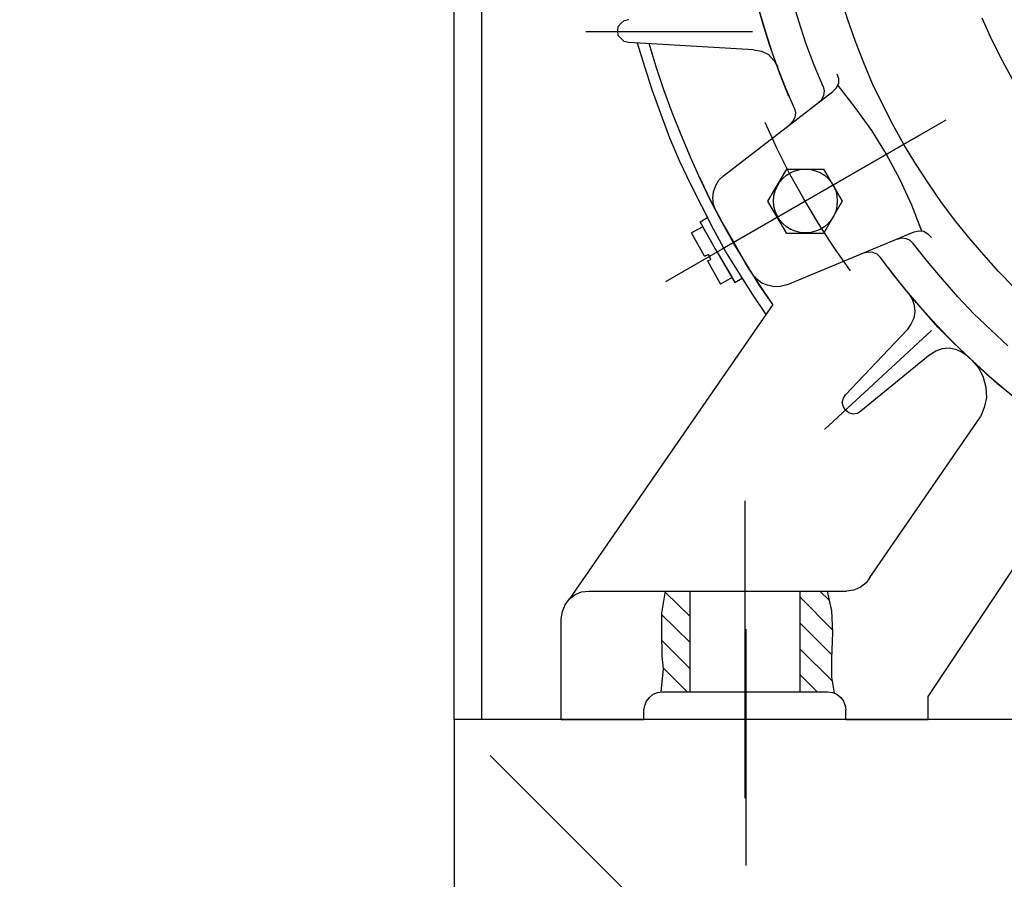
# Model space of a CAD drawing. Units: inches. Extents: x -118 to 3726, y 53 to 2860.
# Drawn here: x 611 to 753, y 2006 to 2129 of the extents above; entities that cross this region are included whole.
import ezdxf

# ---------------------------------------------------------------- set-up
doc = ezdxf.new("R2010")
doc.units = ezdxf.units.IN
doc.header["$LTSCALE"] = 100
doc.linetypes.add('CENTER', pattern=[2, 1.25, -0.25, 0.25, -0.25])
doc.layers.add('1', color=7, linetype='Continuous', lineweight=30)
doc.layers.add('3-1', color=1, linetype='CENTER')

msp = doc.modelspace()

# ---------------------------------------------------------------- linework, layer by layer
at = {"layer": '1'}
for p, q in [((673.69, 2028.82), (673.69, 2378.82)), ((677.69, 2028.82), (677.69, 2378.82)), ((723.28, 2129.3), (722.33, 2132.47)), ((730.33, 2129.46), (729.38, 2132.55)), ((718.13, 2128.98), (717.19, 2132.15)), ((698.18, 2129.38), (698.82, 2129.54)), ((718.53, 2127.72), (717.58, 2130.88)), ((751.07, 2126.61), (749.65, 2129.7)), ((697.23, 2127.88), (697.31, 2128.51)), ((697.31, 2128.51), (697.71, 2128.98)), ((697.31, 2128.51), (697.31, 2128.51)), ((697.71, 2128.98), (698.18, 2129.38)), ((697.71, 2128.98), (697.71, 2128.98)), ((698.18, 2129.38), (698.18, 2129.38)), ((718.13, 2128.98), (718.13, 2128.98)), ((719.09, 2125.9), (718.13, 2128.98)), ((723.28, 2129.3), (723.28, 2129.3)), ((724.31, 2126.13), (723.28, 2129.3)), ((730.33, 2129.46), (730.33, 2129.46)), ((731.44, 2126.37), (730.33, 2129.46)), ((692.64, 2127.8), (716.63, 2127.8)), ((697.23, 2127.88), (697.23, 2127.88)), ((697.31, 2127.24), (697.23, 2127.88)), ((697.31, 2127.24), (697.31, 2127.24)), ((697.71, 2126.77), (697.31, 2127.24)), ((697.71, 2126.77), (697.71, 2126.77)), ((698.18, 2126.37), (697.71, 2126.77)), ((718.53, 2127.72), (718.53, 2127.72)), ((719.56, 2124.55), (718.53, 2127.72)), ((698.18, 2126.37), (698.18, 2126.37)), ((698.82, 2126.21), (698.18, 2126.37)), ((716.79, 2125.18), (698.82, 2126.21)), ((701.11, 2122.73), (700.08, 2126.13)), ((702.77, 2122.73), (701.74, 2126.05)), ((719.09, 2125.9), (719.09, 2125.9)), ((720.19, 2122.81), (719.09, 2125.9)), ((724.31, 2126.13), (724.31, 2126.13)), ((725.5, 2122.97), (724.31, 2126.13)), ((731.44, 2126.37), (731.44, 2126.37)), ((732.63, 2123.28), (731.44, 2126.37)), ((751.07, 2126.61), (751.07, 2126.61)), ((752.58, 2123.6), (751.07, 2126.61)), ((716.79, 2125.18), (717.9, 2124.95)), ((717.9, 2124.95), (718.93, 2124.47)), ((717.9, 2124.95), (717.9, 2124.95)), ((718.93, 2124.47), (719.72, 2123.6)), ((718.93, 2124.47), (718.93, 2124.47)), ((719.56, 2124.55), (719.56, 2124.55)), ((720.67, 2121.46), (719.56, 2124.55)), ((701.11, 2122.73), (701.11, 2122.73)), ((702.22, 2119.24), (701.11, 2122.73)), ((702.77, 2122.73), (702.77, 2122.73)), ((703.88, 2119.4), (702.77, 2122.73)), ((719.72, 2123.6), (720.27, 2122.65)), ((719.72, 2123.6), (719.72, 2123.6)), ((720.19, 2122.81), (720.19, 2122.81)), ((721.38, 2119.72), (720.19, 2122.81)), ((725.5, 2122.97), (725.5, 2122.97)), ((726.77, 2119.88), (725.5, 2122.97)), ((732.63, 2123.28), (732.63, 2123.28)), ((733.89, 2120.27), (732.63, 2123.28)), ((752.58, 2123.6), (752.58, 2123.6)), ((754.16, 2120.67), (752.58, 2123.6)), ((720.67, 2121.46), (720.67, 2121.46)), ((721.86, 2118.45), (720.67, 2121.46)), ((728.74, 2121.7), (728.98, 2121.07)), ((728.98, 2121.07), (728.98, 2120.35)), ((728.98, 2121.07), (728.98, 2121.07)), ((721.38, 2119.72), (721.38, 2119.72)), ((722.65, 2116.71), (721.38, 2119.72)), ((726.77, 2119.88), (726.92, 2119.24)), ((728.67, 2119.64), (728.19, 2119.17)), ((728.98, 2120.35), (728.67, 2119.64)), ((728.67, 2119.64), (728.67, 2119.64)), ((728.9, 2120.04), (731.36, 2116.87)), ((728.98, 2120.35), (728.98, 2120.35)), ((733.89, 2120.27), (733.89, 2120.27)), ((735.32, 2117.34), (733.89, 2120.27)), ((702.22, 2119.24), (702.22, 2119.24)), ((704.75, 2112.43), (702.22, 2119.24)), ((703.88, 2119.4), (703.88, 2119.4)), ((705.07, 2116.16), (703.88, 2119.4)), ((712.43, 2107.05), (728.19, 2119.17)), ((726.85, 2118.61), (726.53, 2117.98)), ((726.92, 2119.24), (726.85, 2118.61)), ((726.85, 2118.61), (726.85, 2118.61)), ((726.92, 2119.24), (726.92, 2119.24)), ((726.53, 2117.98), (726.13, 2117.58)), ((726.53, 2117.98), (726.53, 2117.98)), ((731.36, 2116.87), (733.73, 2113.54)), ((731.36, 2116.87), (731.36, 2116.87)), ((735.32, 2117.34), (735.32, 2117.34)), ((736.82, 2114.41), (735.32, 2117.34)), ((705.07, 2116.16), (705.07, 2116.16)), ((706.34, 2112.91), (705.07, 2116.16)), ((722.73, 2115.44), (722.41, 2114.89)), ((722.65, 2116.71), (722.81, 2116.08)), ((722.81, 2116.08), (722.73, 2115.44)), ((722.73, 2115.44), (722.73, 2115.44)), ((722.81, 2116.08), (722.81, 2116.08)), ((744.42, 2115.05), (704.12, 2091.77)), ((720.19, 2110.93), (718.45, 2114.73)), ((722.41, 2114.89), (722.01, 2114.41)), ((722.41, 2114.89), (722.41, 2114.89)), ((736.82, 2114.41), (736.82, 2114.41)), ((738.41, 2111.56), (736.82, 2114.41)), ((706.34, 2112.91), (706.34, 2112.91)), ((707.68, 2109.74), (706.34, 2112.91)), ((712.28, 2096.52), (740.54, 2112.83)), ((733.73, 2113.54), (735.87, 2110.14)), ((733.73, 2113.54), (733.73, 2113.54)), ((704.75, 2112.43), (704.75, 2112.43)), ((706.18, 2109.11), (704.75, 2112.43)), ((738.41, 2111.56), (738.41, 2111.56)), ((740.07, 2108.79), (738.41, 2111.56)), ((707.68, 2109.74), (707.68, 2109.74)), ((709.11, 2106.58), (707.68, 2109.74)), ((722.01, 2107.29), (720.19, 2110.93)), ((735.87, 2110.14), (737.77, 2106.58)), ((735.87, 2110.14), (735.87, 2110.14)), ((706.18, 2109.11), (706.18, 2109.11)), ((707.68, 2105.86), (706.18, 2109.11)), ((740.07, 2108.79), (740.07, 2108.79)), ((741.89, 2106.02), (740.07, 2108.79)), ((711.8, 2106.42), (712.43, 2107.05)), ((718.85, 2103.41), (721.54, 2108)), ((720.99, 2106.65), (721.52, 2107.11)), ((721.52, 2107.11), (722.12, 2107.49)), ((721.54, 2108), (726.85, 2108)), ((721.54, 2108), (721.54, 2108)), ((723.99, 2103.72), (722.01, 2107.29)), ((722.12, 2107.49), (722.78, 2107.77)), ((722.78, 2107.77), (723.49, 2107.94)), ((723.49, 2107.94), (724.23, 2108)), ((724.23, 2108), (725, 2107.94)), ((724.23, 2108), (724.23, 2108)), ((725, 2107.94), (725.71, 2107.77)), ((725.71, 2107.77), (726.38, 2107.49)), ((726.38, 2107.49), (726.98, 2107.11)), ((726.85, 2108), (729.54, 2103.41)), ((726.85, 2108), (726.85, 2108)), ((726.98, 2107.11), (727.51, 2106.65)), ((707.68, 2105.86), (707.68, 2105.86)), ((711.01, 2099.37), (707.68, 2105.86)), ((710.53, 2103.65), (709.03, 2106.81)), ((709.11, 2106.58), (709.11, 2106.58)), ((710.61, 2103.41), (709.11, 2106.58)), ((711.01, 2104.75), (711.33, 2105.63)), ((711.33, 2105.63), (711.8, 2106.42)), ((711.33, 2105.63), (711.33, 2105.63)), ((711.8, 2106.42), (711.8, 2106.42)), ((719.87, 2104.86), (720.15, 2105.52)), ((720.15, 2105.52), (720.53, 2106.12)), ((720.53, 2106.12), (720.99, 2106.65)), ((727.51, 2106.65), (727.96, 2106.12)), ((727.96, 2106.12), (728.33, 2105.52)), ((728.33, 2105.52), (728.6, 2104.86)), ((737.77, 2106.58), (739.51, 2102.85)), ((737.77, 2106.58), (737.77, 2106.58)), ((741.89, 2106.02), (741.89, 2106.02)), ((743.71, 2103.33), (741.89, 2106.02)), ((710.93, 2103.88), (711.01, 2104.75)), ((711.01, 2104.75), (711.01, 2104.75)), ((719.64, 2103.41), (719.7, 2104.15)), ((719.7, 2104.15), (719.87, 2104.86)), ((728.6, 2104.86), (728.77, 2104.15)), ((728.77, 2104.15), (728.83, 2103.41)), ((710.53, 2103.65), (710.53, 2103.65)), ((712.2, 2100.48), (710.53, 2103.65)), ((710.61, 2103.41), (710.61, 2103.41)), ((712.28, 2100.32), (710.61, 2103.41)), ((710.93, 2103.88), (710.93, 2103.88)), ((711.01, 2102.93), (710.93, 2103.88)), ((711.01, 2102.93), (711.01, 2102.93)), ((711.33, 2102.06), (711.01, 2102.93)), ((721.54, 2098.74), (718.85, 2103.41)), ((719.64, 2103.41), (719.64, 2103.41)), ((719.7, 2102.66), (719.64, 2103.41)), ((719.87, 2101.96), (719.7, 2102.66)), ((726.13, 2100.16), (723.99, 2103.72)), ((729.54, 2103.41), (726.85, 2098.74)), ((728.77, 2102.66), (728.6, 2101.96)), ((728.83, 2103.41), (728.77, 2102.66)), ((728.83, 2103.41), (728.83, 2103.41)), ((729.54, 2103.41), (729.54, 2103.41)), ((739.51, 2102.85), (740.94, 2099.13)), ((739.51, 2102.85), (739.51, 2102.85)), ((743.71, 2103.33), (743.71, 2103.33)), ((745.69, 2100.72), (743.71, 2103.33)), ((720.15, 2101.3), (719.87, 2101.96)), ((720.53, 2100.7), (720.15, 2101.3)), ((728.33, 2101.3), (727.96, 2100.7)), ((728.6, 2101.96), (728.33, 2101.3)), ((709.11, 2100.4), (710.14, 2101.03)), ((711.56, 2096.04), (709.11, 2100.4)), ((712.2, 2100.48), (712.2, 2100.48)), ((713.94, 2097.47), (712.2, 2100.48)), ((712.28, 2100.32), (712.28, 2100.32)), ((713.94, 2097.31), (712.28, 2100.32)), ((720.99, 2100.16), (720.53, 2100.7)), ((721.52, 2099.7), (720.99, 2100.16)), ((728.35, 2096.76), (726.13, 2100.16)), ((727.51, 2100.16), (726.98, 2099.7)), ((727.96, 2100.7), (727.51, 2100.16)), ((745.69, 2100.72), (745.69, 2100.72)), ((747.75, 2098.18), (745.69, 2100.72)), ((709.5, 2099.69), (707.84, 2098.82)), ((709.74, 2095.49), (707.84, 2098.82)), ((711.56, 2096.04), (709.5, 2099.69)), ((711.01, 2099.37), (711.01, 2099.37)), ((712.75, 2096.2), (711.01, 2099.37)), ((722.12, 2099.33), (721.52, 2099.7)), ((721.54, 2091.37), (739.91, 2098.97)), ((721.54, 2098.74), (721.54, 2098.74)), ((726.85, 2098.74), (721.54, 2098.74)), ((722.78, 2099.05), (722.12, 2099.33)), ((723.49, 2098.88), (722.78, 2099.05)), ((724.23, 2098.82), (723.49, 2098.88)), ((725, 2098.88), (724.23, 2098.82)), ((724.23, 2098.82), (724.23, 2098.82)), ((725.71, 2099.05), (725, 2098.88)), ((726.38, 2099.33), (725.71, 2099.05)), ((726.98, 2099.7), (726.38, 2099.33)), ((726.85, 2098.74), (726.85, 2098.74)), ((739.91, 2098.97), (740.54, 2099.13)), ((740.54, 2099.13), (741.26, 2099.05)), ((740.54, 2099.13), (740.54, 2099.13)), ((741.26, 2099.05), (741.89, 2098.66)), ((741.26, 2099.05), (741.26, 2099.05)), ((741.89, 2098.66), (742.37, 2098.18)), ((741.89, 2098.66), (741.89, 2098.66)), ((713.94, 2097.47), (713.94, 2097.47)), ((715.68, 2094.38), (713.94, 2097.47)), ((713.94, 2097.31), (713.94, 2097.31)), ((715.76, 2094.3), (713.94, 2097.31)), ((737.45, 2097.94), (738.09, 2098.1)), ((738.09, 2098.1), (738.72, 2098.02)), ((738.09, 2098.1), (738.09, 2098.1)), ((738.72, 2098.02), (739.28, 2097.79)), ((738.72, 2098.02), (738.72, 2098.02)), ((739.28, 2097.79), (739.75, 2097.31)), ((741.81, 2094.7), (739.75, 2097.31)), ((747.75, 2098.18), (747.75, 2098.18)), ((749.89, 2095.65), (747.75, 2098.18)), ((709.74, 2095.49), (710.22, 2095.73)), ((710.22, 2095.73), (710.45, 2095.41)), ((710.22, 2095.73), (710.22, 2095.73)), ((711.56, 2096.04), (713.7, 2092.4)), ((711.56, 2096.04), (714.1, 2091.69)), ((712.75, 2096.2), (712.75, 2096.2)), ((714.65, 2093.11), (712.75, 2096.2)), ((730.72, 2093.35), (728.35, 2096.76)), ((732.63, 2095.97), (733.26, 2096.12)), ((733.26, 2096.12), (733.89, 2096.04)), ((733.26, 2096.12), (733.26, 2096.12)), ((733.89, 2096.04), (734.53, 2095.81)), ((733.89, 2096.04), (733.89, 2096.04)), ((734.53, 2095.81), (735, 2095.33)), ((734.53, 2095.81), (734.53, 2095.81)), ((749.89, 2095.65), (749.89, 2095.65)), ((752.02, 2093.27), (749.89, 2095.65)), ((710.14, 2094.78), (710.61, 2095.01)), ((710.14, 2094.78), (712.04, 2091.45)), ((710.61, 2095.01), (710.45, 2095.41)), ((710.61, 2095.01), (710.61, 2095.01)), ((715.68, 2094.38), (715.68, 2094.38)), ((717.58, 2091.45), (715.68, 2094.38)), ((715.76, 2094.3), (715.76, 2094.3)), ((717.58, 2091.37), (715.76, 2094.3)), ((736.98, 2092.72), (735, 2095.33)), ((741.81, 2094.7), (741.81, 2094.7)), ((743.95, 2092.16), (741.81, 2094.7)), ((714.65, 2093.11), (714.65, 2093.11)), ((716.63, 2090.03), (714.65, 2093.11)), ((717.26, 2092.16), (716.63, 2092.88)), ((738.09, 2091.29), (736.11, 2093.91)), ((736.98, 2092.72), (736.98, 2092.72)), ((739.04, 2090.18), (736.98, 2092.72)), ((752.02, 2093.27), (752.02, 2093.27)), ((754.32, 2090.9), (752.02, 2093.27)), ((713.7, 2092.4), (712.04, 2091.45)), ((714.1, 2091.69), (715.13, 2092.32)), ((714.1, 2091.69), (714.1, 2091.69)), ((717.26, 2092.16), (717.26, 2092.16)), ((717.98, 2091.61), (717.26, 2092.16)), ((717.58, 2091.45), (717.58, 2091.45)), ((719.56, 2088.52), (717.58, 2091.45)), ((717.58, 2091.37), (717.58, 2091.37)), ((719.56, 2088.52), (717.58, 2091.37)), ((717.98, 2091.61), (717.98, 2091.61)), ((718.77, 2091.29), (717.98, 2091.61)), ((718.77, 2091.29), (718.77, 2091.29)), ((719.72, 2091.06), (718.77, 2091.29)), ((721.54, 2091.37), (720.59, 2091.13)), ((738.09, 2091.29), (738.09, 2091.29)), ((740.23, 2088.76), (738.09, 2091.29)), ((743.95, 2092.16), (743.95, 2092.16)), ((746.17, 2089.63), (743.95, 2092.16)), ((716.63, 2090.03), (716.63, 2090.03)), ((718.61, 2087.1), (716.63, 2090.03)), ((720.59, 2091.13), (719.72, 2091.06)), ((719.72, 2091.06), (719.72, 2091.06)), ((720.59, 2091.13), (720.59, 2091.13)), ((739.04, 2090.18), (739.59, 2089.31)), ((739.04, 2090.18), (739.04, 2090.18)), ((743.31, 2085.28), (739.04, 2090.18)), ((719.56, 2088.52), (690.3, 2046.16)), ((739.59, 2089.31), (739.91, 2088.44)), ((739.59, 2089.31), (739.59, 2089.31)), ((739.91, 2088.44), (739.99, 2087.49)), ((740.23, 2088.76), (740.23, 2088.76)), ((742.44, 2086.3), (740.23, 2088.76)), ((746.17, 2089.63), (746.17, 2089.63)), ((748.46, 2087.18), (746.17, 2089.63)), ((739.99, 2087.49), (739.83, 2086.54)), ((739.99, 2087.49), (739.99, 2087.49)), ((748.46, 2087.18), (748.46, 2087.18)), ((753.37, 2082.58), (748.46, 2087.18)), ((739.43, 2085.67), (738.88, 2084.88)), ((739.83, 2086.54), (739.43, 2085.67)), ((739.43, 2085.67), (739.43, 2085.67)), ((739.83, 2086.54), (739.83, 2086.54)), ((742.44, 2086.3), (742.44, 2086.3)), ((744.66, 2083.93), (742.44, 2086.3)), ((742.37, 2084.8), (727, 2070.55)), ((738.88, 2084.88), (730.01, 2075.54)), ((743.31, 2085.28), (743.31, 2085.28)), ((745.61, 2082.98), (743.31, 2085.28)), ((744.66, 2083.93), (744.66, 2083.93)), ((747.04, 2081.55), (744.66, 2083.93)), ((745.61, 2082.98), (745.61, 2082.98)), ((747.99, 2080.68), (745.61, 2082.98)), ((742.21, 2081.32), (732.23, 2073.16)), ((742.21, 2081.32), (743, 2081.87)), ((743, 2081.87), (743.95, 2082.19)), ((743, 2081.87), (743, 2081.87)), ((743.95, 2082.19), (744.9, 2082.27)), ((743.95, 2082.19), (743.95, 2082.19)), ((744.9, 2082.27), (745.85, 2082.11)), ((744.9, 2082.27), (744.9, 2082.27)), ((745.85, 2082.11), (746.72, 2081.71)), ((745.85, 2082.11), (745.85, 2082.11)), ((746.72, 2081.71), (747.51, 2081.16)), ((746.72, 2081.71), (746.72, 2081.71)), ((747.04, 2081.55), (747.04, 2081.55)), ((749.41, 2079.34), (747.04, 2081.55)), ((747.99, 2080.68), (747.99, 2080.68)), ((750.36, 2078.47), (747.99, 2080.68)), ((748.22, 2080.45), (749.17, 2079.34)), ((749.17, 2079.34), (749.81, 2078.07)), ((749.17, 2079.34), (749.17, 2079.34)), ((749.41, 2079.34), (749.41, 2079.34)), ((751.87, 2077.12), (749.41, 2079.34)), ((749.81, 2078.07), (750.2, 2076.64)), ((749.81, 2078.07), (749.81, 2078.07)), ((750.36, 2078.47), (750.36, 2078.47)), ((752.82, 2076.33), (750.36, 2078.47)), ((751.87, 2077.12), (751.87, 2077.12)), ((754.4, 2075.06), (751.87, 2077.12)), ((750.2, 2076.64), (750.28, 2075.14)), ((750.2, 2076.64), (750.2, 2076.64)), ((752.82, 2076.33), (752.82, 2076.33)), ((755.35, 2074.27), (752.82, 2076.33)), ((729.54, 2074.43), (729.7, 2075.06)), ((729.54, 2074.43), (729.54, 2074.43)), ((729.7, 2073.79), (729.54, 2074.43)), ((729.7, 2075.06), (730.01, 2075.54)), ((729.7, 2075.06), (729.7, 2075.06)), ((750.28, 2075.14), (749.97, 2073.71)), ((750.28, 2075.14), (750.28, 2075.14)), ((729.7, 2073.79), (729.7, 2073.79)), ((730.01, 2073.32), (729.7, 2073.79)), ((730.01, 2073.32), (730.01, 2073.32)), ((730.49, 2072.92), (730.01, 2073.32)), ((730.49, 2072.92), (730.49, 2072.92)), ((731.12, 2072.76), (730.49, 2072.92)), ((731.75, 2072.84), (731.12, 2072.76)), ((732.23, 2073.16), (731.75, 2072.84)), ((731.75, 2072.84), (731.75, 2072.84)), ((749.97, 2073.71), (749.41, 2072.37)), ((749.97, 2073.71), (749.97, 2073.71)), ((731.12, 2072.76), (731.12, 2072.76)), ((733.53, 2049.25), (749.41, 2072.37)), ((741.92, 2032.14), (761.61, 2061.76)), ((733.53, 2049.25), (732.98, 2048.46)), ((731.15, 2047.43), (730.13, 2047.27)), ((732.11, 2047.82), (731.15, 2047.43)), ((731.15, 2047.43), (731.15, 2047.43)), ((732.98, 2048.46), (732.11, 2047.82)), ((732.11, 2047.82), (732.11, 2047.82)), ((732.98, 2048.46), (732.98, 2048.46)), ((689.66, 2045.29), (690.3, 2046.16)), ((690.3, 2046.16), (691.09, 2046.79)), ((690.3, 2046.16), (690.3, 2046.16)), ((691.09, 2046.79), (692.04, 2047.19)), ((691.09, 2046.79), (691.09, 2046.79)), ((692.04, 2047.19), (693.07, 2047.27)), ((692.04, 2047.19), (692.04, 2047.19)), ((693.07, 2047.27), (730.13, 2047.27)), ((704.08, 2047.27), (703.52, 2044.1)), ((707.64, 2043.63), (704.08, 2047.11)), ((707.64, 2032.78), (707.64, 2047.27)), ((723.47, 2032.78), (723.47, 2047.27)), ((728.15, 2041.73), (723.47, 2046.4)), ((727.67, 2046), (726.33, 2047.27)), ((727.35, 2047.27), (727.99, 2044.42)), ((689.27, 2044.34), (689.66, 2045.29)), ((689.66, 2045.29), (689.66, 2045.29)), ((689.11, 2043.31), (689.27, 2044.34)), ((689.11, 2028.82), (689.11, 2043.31)), ((689.27, 2044.34), (689.27, 2044.34)), ((703.52, 2044.1), (703.52, 2041.41)), ((703.52, 2044.1), (703.52, 2044.1)), ((707.64, 2039.9), (703.52, 2043.94)), ((727.99, 2044.42), (728.15, 2041.33)), ((727.99, 2044.42), (727.99, 2044.42)), ((727.99, 2038.16), (723.47, 2042.68)), ((703.52, 2041.41), (703.6, 2037.92)), ((703.52, 2041.41), (703.52, 2041.41)), ((728.15, 2041.33), (727.99, 2037.53)), ((728.15, 2041.33), (728.15, 2041.33)), ((707.64, 2036.1), (703.52, 2040.22)), ((728.07, 2034.36), (723.47, 2038.95)), ((703.6, 2037.92), (703.76, 2036.1)), ((703.6, 2037.92), (703.6, 2037.92)), ((727.99, 2037.53), (727.99, 2034.92)), ((727.99, 2037.53), (727.99, 2037.53)), ((703.76, 2036.1), (703.44, 2032.78)), ((707.24, 2032.78), (703.76, 2036.26)), ((703.76, 2036.1), (703.76, 2036.1)), ((725.93, 2032.78), (723.47, 2035.23)), ((727.99, 2034.92), (728.38, 2032.62)), ((727.99, 2034.92), (727.99, 2034.92)), ((701.38, 2031.43), (701.78, 2031.99)), ((701.78, 2031.99), (702.33, 2032.46)), ((701.78, 2031.99), (701.78, 2031.99)), ((702.33, 2032.46), (702.97, 2032.7)), ((702.33, 2032.46), (702.33, 2032.46)), ((702.97, 2032.7), (703.68, 2032.78)), ((702.97, 2032.7), (702.97, 2032.7)), ((703.52, 2032.78), (703.44, 2032.86)), ((703.68, 2032.78), (727.43, 2032.78)), ((727.43, 2032.78), (728.15, 2032.7)), ((728.15, 2032.7), (728.78, 2032.46)), ((728.15, 2032.7), (728.15, 2032.7)), ((728.78, 2032.46), (729.33, 2031.99)), ((728.78, 2032.46), (728.78, 2032.46)), ((729.33, 2031.99), (729.73, 2031.43)), ((729.33, 2031.99), (729.33, 2031.99)), ((741.92, 2028.82), (741.92, 2032.14)), ((700.99, 2030.16), (701.14, 2030.8)), ((701.14, 2030.8), (701.38, 2031.43)), ((701.14, 2030.8), (701.14, 2030.8)), ((701.38, 2031.43), (701.38, 2031.43)), ((729.73, 2031.43), (729.97, 2030.8)), ((729.73, 2031.43), (729.73, 2031.43)), ((729.97, 2030.8), (730.05, 2030.16)), ((729.97, 2030.8), (729.97, 2030.8)), ((700.99, 2028.82), (700.99, 2030.16)), ((730.05, 2028.82), (730.05, 2030.16)), ((973.69, 2028.82), (673.69, 2028.82)), ((673.69, 2028.82), (673.69, 1753.82)), ((689.11, 2028.82), (700.99, 2028.82)), ((700.99, 2028.82), (700.99, 2028.82)), ((730.05, 2028.82), (741.92, 2028.82)), ((703.69, 1998.82), (678.86, 2023.64))]:
    msp.add_line(p, q, dxfattribs=at)
msp.add_arc((823.69, 2160.82), 365, 294.2651, 245.7349, dxfattribs=at)
at = {"layer": '3-1', "ltscale": 3}
msp.add_line((715.56, 2017.5), (715.56, 2060.25), dxfattribs=at)
at = {"layer": '3-1'}
msp.add_line((715.69, 2007.82), (715.69, 2041.82), dxfattribs=at)
msp.add_circle((823.69, 2160.82), 350, dxfattribs=at)

doc.saveas('drawing.dxf')
